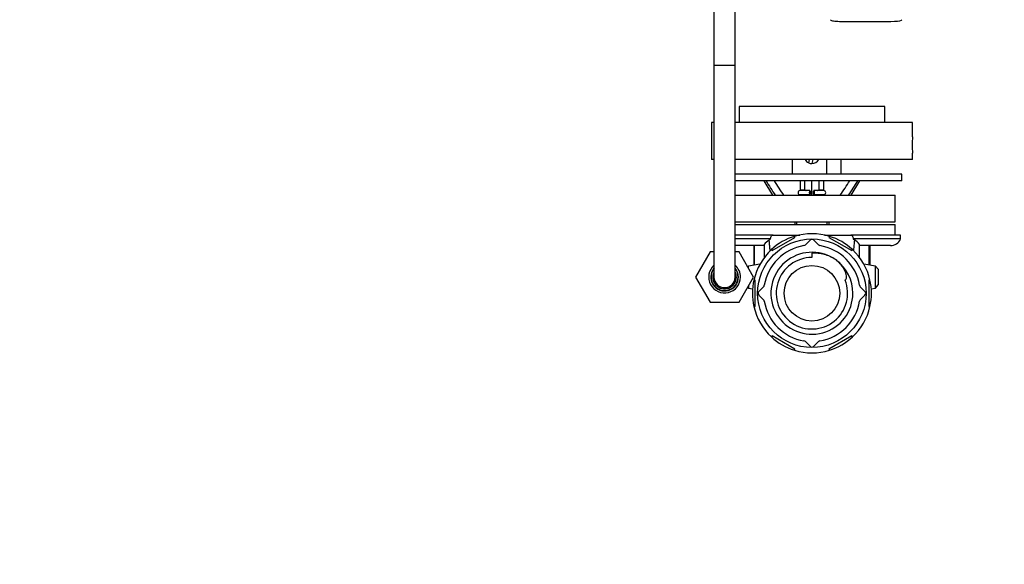
# Model space of a CAD drawing. Units: millimetres. Extents: x 0 to 1370, y 0 to 2160.
# Drawn here: x 372 to 744, y 1617 to 1823 of the extents above; entities that cross this region are included whole.
import ezdxf
from ezdxf import colors
from ezdxf.entities.mleader import LeaderData, LeaderLine
from ezdxf.math import Vec2, Vec3

# ---------------------------------------------------------------- set-up
doc = ezdxf.new("R2010")
doc.units = ezdxf.units.MM
doc.layers.add('DV3_Défaut', color=7, linetype='Continuous')
doc.layers.add('Défaut', color=7, linetype='Continuous')

# ---------------------------------------------------------------- blocks, each defined once
blk = doc.blocks.new('_DOT')
at = {"color": 0}
blk.add_line((0, 0), (-1, 0), dxfattribs=at)
at = {"color": 0, "const_width": 0.333}
blk.add_lwpolyline([(-0.1665, 0, 1), (0.1665, 0, 1)], format="xyb", close=True, dxfattribs=at)
blk = doc.blocks.new('SE2')
at = {"layer": 'DV3_Défaut', "color": 7, "linetype": 'Continuous'}
for p, q in [((634.38, 1922.7), (634.38, 1805.7)), ((642.38, 1805.7), (642.38, 1922.7)), ((634.38, 1805.7), (642.38, 1805.7)), ((634.38, 1805.7), (634.38, 1725.7)), ((642.38, 1725.7), (642.38, 1805.7)), ((698.88, 1790.08), (643.88, 1790.08)), ((643.88, 1790.08), (643.88, 1784.08)), ((698.88, 1784.08), (698.88, 1790.08)), ((634.38, 1784.08), (633.38, 1784.08)), ((633.38, 1784.08), (633.38, 1770.08)), ((709.38, 1784.08), (642.38, 1784.08)), ((709.38, 1778.68), (709.38, 1784.08)), ((709.38, 1770.08), (709.38, 1772.52)), ((634.38, 1770.08), (633.38, 1770.08)), ((709.38, 1770.08), (642.38, 1770.08)), ((663.88, 1770.08), (663.88, 1764.58)), ((670.18, 1768.83), (670.45, 1770.08)), ((671.67, 1770.08), (671.36, 1768.58)), ((676.97, 1764.58), (676.97, 1770.08)), ((682.38, 1764.58), (682.38, 1770.08)), ((705.38, 1764.58), (642.38, 1764.58)), ((705.38, 1762.08), (705.38, 1764.58)), ((705.38, 1762.08), (642.38, 1762.08)), ((653.25, 1762.08), (656.52, 1756.58)), ((666.88, 1762.08), (666.88, 1758.58)), ((668.74, 1758.58), (668.74, 1762.08)), ((671.38, 1756.58), (671.38, 1762.08)), ((674.02, 1762.08), (674.02, 1758.58)), ((675.88, 1758.58), (675.88, 1762.08)), ((686.24, 1756.58), (689.5, 1762.08)), ((642.38, 1756.58), (702.88, 1756.58)), ((666.88, 1758.58), (668.74, 1758.58)), ((670.65, 1758.33), (666.88, 1758.33)), ((666.88, 1756.83), (670.65, 1756.83)), ((675.88, 1758.33), (672.11, 1758.33)), ((672.11, 1756.83), (675.88, 1756.83)), ((674.02, 1758.58), (675.88, 1758.58)), ((702.88, 1746.58), (702.88, 1756.58)), ((642.38, 1746.58), (702.88, 1746.58)), ((642.38, 1745.58), (702.88, 1745.58)), ((664.88, 1746.58), (664.88, 1745.58)), ((665.66, 1745.58), (665.66, 1746.58)), ((677.1, 1745.58), (677.1, 1746.58)), ((677.88, 1745.58), (677.88, 1746.58)), ((702.88, 1741.58), (702.88, 1745.58)), ((656.68, 1741.58), (642.38, 1741.58)), ((656.68, 1741.58), (663.83, 1741.58)), ((663.83, 1741.58), (666.64, 1741.58)), ((676.12, 1741.58), (678.91, 1741.58)), ((678.91, 1741.58), (686.08, 1741.58)), ((704.88, 1741.58), (686.08, 1741.58)), ((704.88, 1740.08), (704.88, 1741.58)), ((655.71, 1740.08), (642.38, 1740.08)), ((652.98, 1737.58), (642.38, 1737.58)), ((649.38, 1737.58), (649.38, 1730.16)), ((649.68, 1730.21), (649.68, 1737.58)), ((653.4, 1733.11), (653.4, 1737.95)), ((655.21, 1739.65), (655.71, 1740.08)), ((656.3, 1735.7), (664.96, 1740.7)), ((664.96, 1740.7), (664.74, 1741.08)), ((668.91, 1737.86), (670.67, 1739.62)), ((672.09, 1739.62), (673.85, 1737.86)), ((678.02, 1741.08), (677.8, 1740.7)), ((677.8, 1740.7), (686.46, 1735.7)), ((704.88, 1740.08), (687.01, 1740.08)), ((687.01, 1740.08), (687.46, 1739.7)), ((689.36, 1733.11), (689.36, 1737.95)), ((701.03, 1737.58), (689.77, 1737.58)), ((693.07, 1730.21), (693.07, 1737.58)), ((693.38, 1730.16), (693.38, 1737.58)), ((632.89, 1735.2), (627.41, 1725.7)), ((634.38, 1735.2), (632.89, 1735.2)), ((643.86, 1735.2), (642.38, 1735.2)), ((649.35, 1725.7), (643.86, 1735.2)), ((656.08, 1736.08), (656.3, 1735.7)), ((671.38, 1734.7), (671.38, 1733.08)), ((686.46, 1735.7), (686.68, 1736.08)), ((651.71, 1730.51), (647.37, 1729.85)), ((695.39, 1729.85), (691.04, 1730.51)), ((647.37, 1729.85), (647.12, 1729.56)), ((647.37, 1729.13), (647.37, 1729.85)), ((695.39, 1721.55), (695.39, 1729.85)), ((696.38, 1728.7), (695.39, 1729.85)), ((696.38, 1728.7), (696.38, 1722.7)), ((627.41, 1725.7), (632.89, 1716.2)), ((643.86, 1716.2), (649.35, 1725.7)), ((649.88, 1724.58), (649.44, 1724.58)), ((649.88, 1714.58), (649.88, 1724.58)), ((692.88, 1724.58), (692.88, 1714.58)), ((693.32, 1724.58), (692.88, 1724.58)), ((695.39, 1721.55), (696.38, 1722.7)), ((647.12, 1721.84), (647.37, 1721.55)), ((647.37, 1722.27), (647.37, 1721.55)), ((647.37, 1721.55), (648.95, 1721.31)), ((651.34, 1720.29), (653.1, 1722.05)), ((653.1, 1717.11), (651.34, 1718.87)), ((689.66, 1722.05), (691.42, 1720.29)), ((691.42, 1718.87), (689.66, 1717.11)), ((693.81, 1721.31), (695.39, 1721.55)), ((632.89, 1716.2), (643.86, 1716.2)), ((649.44, 1714.58), (649.88, 1714.58)), ((692.88, 1714.58), (693.32, 1714.58)), ((656.3, 1703.46), (656.08, 1703.08)), ((664.96, 1698.46), (656.3, 1703.46)), ((670.67, 1699.54), (668.91, 1701.3)), ((673.85, 1701.3), (672.09, 1699.54)), ((686.46, 1703.46), (677.8, 1698.46)), ((686.68, 1703.08), (686.46, 1703.46)), ((664.74, 1698.08), (664.96, 1698.46)), ((677.8, 1698.46), (678.02, 1698.08))]:
    blk.add_line(p, q, dxfattribs=at)
for radius in [20.5, 10.5]:
    blk.add_circle((671.38, 1719.58), radius, dxfattribs=at)
for centre, radius, start, end in [((747.26, 1775.58), 38, 175.3213, 184.6787), ((671.38, 1771.58), 3, 210, 246.477), ((671.38, 1771.58), 3, 246.477, 269.5509), ((671.38, 1771.58), 3, 269.5509, 330), ((911.13, 1921.45), 302.5, 211.7929, 213.0277), ((912.82, 1926.68), 304.15, 212.7665, 214.0064), ((436.99, 1922.44), 295.92, 325.909, 327.1842), ((407.54, 1937.16), 331.25, 326.9641, 328.0919), ((666.88, 1757.58), 0.75, 90, 270), ((666.88, 1757.58), 1, 48.5904, 90), ((666.88, 1757.58), 1, 270, 311.4096), ((675.88, 1757.58), 1, 90, 131.4096), ((675.88, 1757.58), 1, 228.5904, 270), ((675.88, 1757.58), 0.75, 270, 90), ((671.37, 2073.3), 331.81, 268.6976, 269.2094), ((671.38, 1719.58), 22.5, 72.8396, 107.1604), ((671.37, 2073.3), 331.81, 270.8327, 271.3024), ((671.38, 1719.58), 18.25, 99.5038, 170.4962), ((657.78, 1735.11), 5.22, 119.4389, 147.07), ((671.38, 1719.58), 22.5, 107.1604, 132.8396), ((668.2, 1738.57), 1, 279.5038, 315), ((671.38, 1738.92), 1, 45, 135), ((674.56, 1738.57), 1, 225, 260.4962), ((671.38, 1719.58), 18.25, 9.5038, 80.4962), ((671.38, 1719.58), 22.5, 47.1604, 72.8396), ((685.03, 1735.16), 5.15, 32.7494, 61.8637), ((701.03, 1741.79), 4.22, 270, 335.9827), ((671.38, 1719.58), 22.5, 132.8396, 167.1604), ((671.38, 1719.59), 15.48, 61.0598, 0), ((671.38, 1719.58), 22.5, 12.8396, 47.1604), ((638.38, 1725.7), 6, 131.8103, 0), ((638.38, 1725.7), 6, 0, 48.1897), ((671.38, 1719.58), 13.5, 90, 21.7742), ((671.38, 1719.59), 15.48, 55.0158, 58.7141), ((671.38, 1719.59), 15.48, 0, 52.9836), ((638.38, 1725.7), 5.25, 139.6324, 0), ((638.38, 1725.7), 5.11, 141.4526, 0), ((638.38, 1725.7), 4.45, 154.0108, 0), ((638.38, 1725.7), 5.25, 0, 40.3676), ((638.38, 1725.7), 5.11, 0, 38.5474), ((638.38, 1725.7), 4.45, 0, 25.9892), ((638.38, 1725.7), 4, 180, 0), ((671.38, 1719.58), 22.5, 167.1604, 192.8396), ((652.39, 1722.76), 1, 315, 350.4962), ((690.36, 1722.76), 1, 189.5038, 225), ((671.38, 1719.58), 22.5, 347.1604, 12.8396), ((652.04, 1719.58), 1, 135, 225), ((690.71, 1719.58), 1, 315, 45), ((652.39, 1716.4), 1, 9.5038, 45), ((671.38, 1719.58), 18.25, 189.5038, 260.4962), ((671.38, 1719.58), 18.25, 279.5038, 350.4962), ((690.36, 1716.4), 1, 135, 170.4962), ((671.38, 1719.58), 22.5, 192.8396, 227.1604), ((671.38, 1719.58), 22.5, 312.8396, 347.1604), ((671.38, 1719.58), 22.5, 227.1604, 252.8396), ((668.2, 1700.6), 1, 45, 80.4962), ((674.56, 1700.6), 1, 99.5038, 135), ((671.38, 1719.58), 22.5, 287.1604, 312.8396), ((671.38, 1719.58), 22.5, 252.8396, 287.1604), ((671.38, 1700.25), 1, 225, 315)]:
    blk.add_arc(centre, radius, start, end, dxfattribs=at)
for centre in [(670.65, 1757.58), (672.11, 1757.58)]:
    blk.add_ellipse(centre, major_axis=(0, -0.75), ratio=0.162078, dxfattribs=at)
for points, knots in [([(678.38, 1822.89), (678.38, 1822.77), (678.53, 1822.67), (679.17, 1822.48), (679.76, 1822.4), (681.31, 1822.28), (682.29, 1822.25), (684.52, 1822.21), (685.79, 1822.2), (688.47, 1822.19), (689.89, 1822.19), (694.23, 1822.19), (697.11, 1822.19), (701.85, 1822.24), (703.69, 1822.32), (705.1, 1822.6), (705.36, 1822.73), (705.38, 1822.88), (705.38, 1822.89), (705.38, 1822.89)], [0, 0, 0, 0, 0.081228, 0.081228, 0.182764, 0.182764, 0.2843, 0.2843, 0.385836, 0.385836, 0.487372, 0.487372, 0.690443, 0.690443, 0.893515, 0.893515, 0.995051, 0.995051, 1, 1, 1, 1]), ([(668.74, 1758.58), (668.77, 1758.58), (668.8, 1758.57), (668.84, 1758.57), (668.92, 1758.55), (669, 1758.52), (669.07, 1758.46), (669.12, 1758.43), (669.16, 1758.39), (669.2, 1758.34)], [0, 0, 0, 0, 0.201259, 0.201259, 0.201259, 0.684156, 0.684156, 0.684156, 1, 1, 1, 1]), ([(669.21, 1756.82), (669.19, 1756.8), (669.18, 1756.79), (669.17, 1756.78), (669.1, 1756.71), (669.03, 1756.66), (668.95, 1756.62), (668.88, 1756.59), (668.81, 1756.58), (668.74, 1756.58)], [0, 0, 0, 0, 0.097497, 0.097497, 0.097497, 0.57006, 0.57006, 0.57006, 1, 1, 1, 1]), ([(673.55, 1758.33), (673.6, 1758.4), (673.66, 1758.45), (673.73, 1758.49), (673.8, 1758.54), (673.88, 1758.56), (673.96, 1758.57), (673.98, 1758.58), (674, 1758.58), (674.02, 1758.58)], [0, 0, 0, 0, 0.409316, 0.409316, 0.409316, 0.884793, 0.884793, 0.884793, 1, 1, 1, 1]), ([(674.02, 1756.58), (673.98, 1756.58), (673.95, 1756.58), (673.91, 1756.59), (673.83, 1756.61), (673.75, 1756.64), (673.68, 1756.7), (673.64, 1756.73), (673.59, 1756.77), (673.56, 1756.82)], [0, 0, 0, 0, 0.217138, 0.217138, 0.217138, 0.70053, 0.70053, 0.70053, 1, 1, 1, 1]), ([(655.71, 1740.08), (655.73, 1740.24), (655.76, 1740.41), (655.84, 1740.73), (655.89, 1740.89), (656.03, 1741.19), (656.13, 1741.33), (656.31, 1741.48), (656.38, 1741.52), (656.53, 1741.57), (656.6, 1741.58), (656.68, 1741.58)], [0, 0, 0, 0, 0.25, 0.25, 0.5, 0.5, 0.75, 0.75, 0.875, 0.875, 1, 1, 1, 1]), ([(686.08, 1741.58), (686.15, 1741.58), (686.23, 1741.57), (686.37, 1741.52), (686.44, 1741.48), (686.62, 1741.33), (686.71, 1741.19), (686.84, 1740.89), (686.89, 1740.73), (686.96, 1740.41), (686.99, 1740.24), (687.01, 1740.08)], [0, 0, 0, 0, 0.125, 0.125, 0.25, 0.25, 0.5, 0.5, 0.75, 0.75, 1, 1, 1, 1]), ([(653.4, 1737.95), (653.33, 1737.82), (653.26, 1737.73), (653.12, 1737.61), (653.05, 1737.58), (652.98, 1737.58)], [0, 0, 0, 0, 0.5, 0.5, 1, 1, 1, 1]), ([(655.57, 1735.52), (655.57, 1735.6), (655.57, 1735.68), (655.56, 1735.87), (655.56, 1735.99), (655.53, 1736.35), (655.51, 1736.58), (655.48, 1737.06), (655.46, 1737.3), (655.42, 1737.77), (655.4, 1738), (655.32, 1738.71), (655.27, 1739.18), (655.21, 1739.65)], [0, 0, 0, 0, 0.056286, 0.056286, 0.142078, 0.142078, 0.313662, 0.313662, 0.485247, 0.485247, 0.656831, 0.656831, 1, 1, 1, 1]), ([(687.46, 1739.7), (687.35, 1738.78), (687.23, 1737.86), (687.14, 1736.5), (687.09, 1736.07), (687.08, 1735.63)], [0, 0, 0, 0, 0.682284, 0.682284, 1, 1, 1, 1]), ([(689.77, 1737.58), (689.7, 1737.58), (689.63, 1737.6), (689.5, 1737.72), (689.43, 1737.82), (689.36, 1737.95)], [0, 0, 0, 0, 0.5, 0.5, 1, 1, 1, 1]), ([(683.92, 1724.59), (684.12, 1724.62), (684.26, 1724.79), (684.4, 1725.16), (684.43, 1725.36), (684.45, 1725.95), (684.4, 1726.34), (684.13, 1727.48), (683.82, 1728.2), (682.65, 1730.22), (681.55, 1731.37), (679.01, 1733.17), (677.56, 1733.82), (674.53, 1734.62), (672.96, 1734.77), (671.38, 1734.7)], [0, 0, 0, 0, 0.03125, 0.03125, 0.0625, 0.0625, 0.125, 0.125, 0.25, 0.25, 0.5, 0.5, 0.75, 0.75, 1, 1, 1, 1])]:
    blk.add_open_spline(points, degree=3, knots=knots, dxfattribs=at)

msp = doc.modelspace()

# ---------------------------------------------------------------- block references
at = {"layer": 'Défaut'}
msp.add_blockref('SE2', (0, 0), dxfattribs=at)

# ---------------------------------------------------------------- leaders
at = {"layer": 'Défaut', "color": 7, "linetype": 'Continuous'}
ml = msp.add_multileader_mtext('Standard', dxfattribs=at)
ml.set_content('{\\pxsm0.9;\\fSolid Edge ISO|b1||i0||c0|p34;\\W1.;09/03/2016\\P}', color=256)
ml.set_leader_properties()
ml.set_arrow_properties(name='DOT')
ml.build(insert=Vec2(0, 0))
ml.multileader.update_dxf_attribs({"leader_type": 0, "dogleg_length": 0, "arrow_head_size": 12})
ctx = ml.context
ctx.base_point, ctx.char_height, ctx.arrow_head_size, ctx.landing_gap_size = Vec3(1281.99, 2153.25), 12, 12, 4.2
notes = []
notes.append((ctx, [(0, (0, 0, 0), (0, 0), (1, 0), 1, [])]))
ctx.mtext.insert = Vec3(1283.99, 2159.37)
for ctx, leaders in notes:
    for number, flags, end, landing, length, lines in leaders:
        leader = LeaderData()
        leader.index, (leader.has_last_leader_line, leader.has_dogleg_vector, leader.attachment_direction) = number, flags
        leader.last_leader_point, leader.dogleg_vector, leader.dogleg_length = Vec3(end), Vec3(landing), length
        for number, points, colour, breaks in lines:
            line = LeaderLine()
            line.index, line.vertices, line.color, line.breaks = number, Vec3.list(points), colors.encode_raw_color(colour), breaks
            leader.lines.append(line)
        ctx.leaders.append(leader)

doc.saveas('drawing.dxf')
